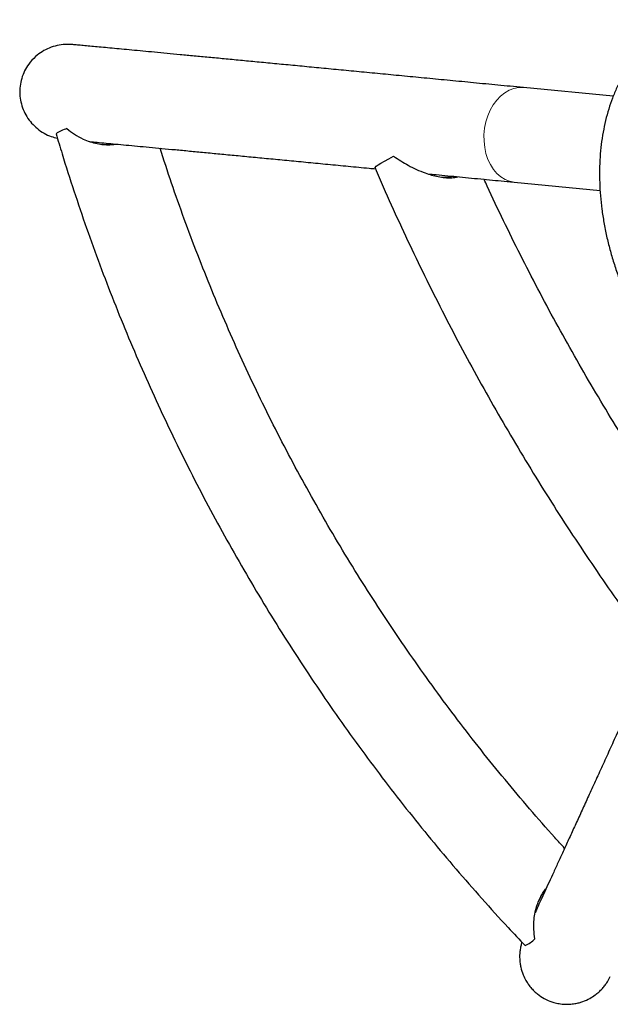
# Model space of a CAD drawing. Extents: x -93 to 451, y -9 to 445.
# Drawn here: x 146 to 156, y 99 to 114 of the extents above; entities that cross this region are included whole.
import ezdxf

# ---------------------------------------------------------------- set-up
doc = ezdxf.new("R2010")
doc.units = 0
doc.header["$LTSCALE"] = 0.125
doc.header["$MEASUREMENT"] = 0
doc.layers.add('CONTOUR', color=7, linetype='CONTINUOUS')

msp = doc.modelspace()

# ---------------------------------------------------------------- linework, layer by layer
at = {"layer": 'CONTOUR', "lineweight": 25}
for p, q in [((155.59013, 112.91024), (154.1717, 113.04707)), ((154.02767, 111.554), (155.38332, 111.42323))]:
    msp.add_line(p, q, dxfattribs=at)
at = {"layer": 'CONTOUR', "lineweight": 18, "flags": 128}
msp.add_lwpolyline([(154.17249, 113.047), (154.09758, 113.04735), (154.0227, 113.0338), (153.94926, 113.00658), (153.87863, 112.96622), (153.81211, 112.91345), (153.75094, 112.84927), (153.69628, 112.77486), (153.64913, 112.69162), (153.61037, 112.60109), (153.58073, 112.50497), (153.56075, 112.40503), (153.55081, 112.30315), (153.5511, 112.20122), (153.56161, 112.10114), (153.58214, 112.00478), (153.61231, 111.91393), (153.65156, 111.83027), (153.69916, 111.75538), (153.75422, 111.69064), (153.81571, 111.63727), (153.8825, 111.59624), (153.95333, 111.56834), (154.02688, 111.55408), (154.02767, 111.554)], dxfattribs=at)
at = {"layer": 'CONTOUR', "lineweight": 25, "flags": 128}
msp.add_lwpolyline([(151.83148, 111.77805), (151.83369, 111.78758), (151.84969, 111.80427), (151.87979, 111.82665), (151.92338, 111.85423), (151.97952, 111.88645), (152.04704, 111.92261), (152.12452, 111.96196)], dxfattribs=at)
at = {"layer": 'CONTOUR', "lineweight": 25}
for centre, start, end in [((147.09402, 111.91482), 104.456692, 126.193463), ((153.99802, 99.95674), 293.806535, 315.543309)]:
    msp.add_arc(centre, 0.49967, start, end, dxfattribs=at)
for points, knots in [([(156.59497, 114.11934), (156.56461, 114.10122), (156.48731, 114.05507), (156.36883, 113.97159), (156.24135, 113.8675), (156.1215, 113.75354), (156.00945, 113.63019), (155.9055, 113.49768), (155.80994, 113.35632), (155.72304, 113.20638), (155.64511, 113.0482), (155.57643, 112.88215), (155.5173, 112.70868), (155.46798, 112.5283), (155.42868, 112.34158), (155.3996, 112.14917), (155.38084, 111.95176), (155.37245, 111.75007), (155.37445, 111.54484), (155.38675, 111.33681), (155.40926, 111.12669), (155.44181, 110.91521), (155.48423, 110.70303), (155.5363, 110.49081), (155.5978, 110.27916), (155.66848, 110.0687), (155.7481, 109.86003), (155.83637, 109.65372), (155.93301, 109.45035), (156.03775, 109.25049), (156.15026, 109.05469), (156.27023, 108.86351), (156.39734, 108.6775), (156.53125, 108.49719), (156.67161, 108.32311), (156.81807, 108.15578), (156.97026, 107.99571), (157.12781, 107.84339), (157.29034, 107.69934), (157.45744, 107.56403), (157.6287, 107.43797), (157.80366, 107.32164), (157.98184, 107.21552), (158.16271, 107.12008), (158.34567, 107.03579), (158.5301, 106.96306), (158.71533, 106.90226), (158.90063, 106.85369), (159.08525, 106.81759), (159.26844, 106.79411), (159.44942, 106.78327), (159.62749, 106.78503), (159.80196, 106.79925), (159.97221, 106.82571), (160.13767, 106.86421), (160.29795, 106.91421), (160.45211, 106.97627), (160.57177, 107.03277), (160.63762, 107.07228), (160.65634, 107.08351)], [0, 0, 0, 0, 0.01075722, 0.02739104, 0.04402811, 0.06070339, 0.07745098, 0.09430173, 0.11128185, 0.12841164, 0.14570432, 0.1631653, 0.18079192, 0.19857401, 0.21649504, 0.23453404, 0.25266773, 0.27087264, 0.28912689, 0.30741141, 0.32571061, 0.34400936, 0.36230023, 0.38057863, 0.39884237, 0.41709114, 0.43532608, 0.45354947, 0.47176438, 0.48997446, 0.50818375, 0.52639653, 0.54461579, 0.5628458, 0.58109076, 0.59935459, 0.61764069, 0.63595174, 0.65428936, 0.67265378, 0.69104332, 0.7094539, 0.72787843, 0.74630214, 0.7647086, 0.78307755, 0.80138497, 0.81960431, 0.83770827, 0.85567122, 0.87347182, 0.89109537, 0.90853544, 0.9257946, 0.94288424, 0.9598236, 0.97663839, 0.99335925, 1, 1, 1, 1]), ([(147.04944, 113.72515), (147.01285, 113.72752), (146.93409, 113.73263), (146.81243, 113.71419), (146.69009, 113.67606), (146.57538, 113.6165), (146.46254, 113.53341), (146.40091, 113.45804), (146.3668, 113.41633)], [0, 0, 0, 0, 0.14006177, 0.30152, 0.46768124, 0.62873554, 0.79451757, 1, 1, 1, 1]), ([(154.1717, 113.04707), (154.10244, 113.05376), (153.90155, 113.07313), (153.57601, 113.10452), (153.19827, 113.14092), (152.83013, 113.17638), (152.47161, 113.2109), (152.1229, 113.24444), (151.78417, 113.27701), (151.45555, 113.30859), (151.1372, 113.33915), (150.82927, 113.3687), (150.5319, 113.3972), (150.24522, 113.42466), (149.96935, 113.45106), (149.70443, 113.47639), (149.45057, 113.50063), (149.20789, 113.52377), (148.9765, 113.54581), (148.75649, 113.56673), (148.54797, 113.58653), (148.35103, 113.60519), (148.16576, 113.62272), (147.99223, 113.63909), (147.83051, 113.6543), (147.68068, 113.66836), (147.54278, 113.68125), (147.41688, 113.69296), (147.30291, 113.70351), (147.20129, 113.71284), (147.11606, 113.72061), (147.07015, 113.72474), (147.04948, 113.7266)], [0, 0, 0, 0, 0.01791863, 0.05196749, 0.08601697, 0.12006668, 0.15411665, 0.18816692, 0.22221753, 0.25626851, 0.29031994, 0.32437186, 0.35842436, 0.39247753, 0.42653149, 0.46058636, 0.49464232, 0.52869958, 0.5627584, 0.59681912, 0.63088216, 0.66494808, 0.69901763, 0.73309181, 0.76717197, 0.80126005, 0.83535881, 0.86947233, 0.9036069, 0.93777258, 0.97198629, 1, 1, 1, 1]), ([(146.3668, 113.41633), (146.34425, 113.38162), (146.29851, 113.3112), (146.25372, 113.19342), (146.2278, 113.06937), (146.22351, 112.94376), (146.24044, 112.81821), (146.27785, 112.69836), (146.33534, 112.58537), (146.41038, 112.48428), (146.50221, 112.39597), (146.6071, 112.32521), (146.71416, 112.27409), (146.78733, 112.25689), (146.81968, 112.24929)], [0, 0, 0, 0, 0.08354881, 0.169514, 0.25306525, 0.33904897, 0.42244638, 0.50825446, 0.59181074, 0.67776361, 0.76180522, 0.84824934, 0.93291073, 1, 1, 1, 1]), ([(146.79896, 112.31807), (146.83035, 112.21308), (146.92072, 111.91087), (147.07901, 111.41401), (147.27748, 110.82887), (147.48757, 110.24763), (147.70898, 109.67049), (147.94169, 109.09768), (148.18558, 108.52945), (148.44057, 107.96602), (148.70654, 107.40761), (148.98338, 106.85446), (149.271, 106.30678), (149.56926, 105.76481), (149.87805, 105.22875), (150.19725, 104.69883), (150.52672, 104.17526), (150.86634, 103.65826), (151.21596, 103.14802), (151.57544, 102.64477), (151.94464, 102.1487), (152.3234, 101.66), (152.71159, 101.1789), (153.109, 100.70554), (153.51564, 100.24028), (153.87985, 99.83877), (154.1104, 99.59429), (154.19971, 99.49959)], [0, 0, 0, 0, 0.02202748, 0.06340831, 0.10478981, 0.14617164, 0.18755377, 0.22893616, 0.2703188, 0.31170166, 0.3530847, 0.39446789, 0.43585122, 0.47723465, 0.51861815, 0.5600017, 0.60138525, 0.64276878, 0.68415226, 0.72553566, 0.76691895, 0.80830211, 0.84968511, 0.89106791, 0.93245048, 0.97383281, 1, 1, 1, 1]), ([(146.96927, 112.39867), (147.0083, 112.36827), (147.08629, 112.3075), (147.21145, 112.23938), (147.33352, 112.19073), (147.44124, 112.16173), (147.54666, 112.14609), (147.6413, 112.14407), (147.70758, 112.14812), (147.73868, 112.15504), (147.74271, 112.15594)], [0, 0, 0, 0, 0.19699879, 0.39375382, 0.53180501, 0.66968179, 0.78082945, 0.89184265, 0.9859926, 1, 1, 1, 1]), ([(147.33012, 112.19455), (147.3685, 112.19098), (147.44892, 112.18349), (147.58626, 112.17064), (147.73866, 112.15633), (147.9033, 112.14082), (148.07974, 112.12416), (148.26799, 112.10635), (148.46793, 112.08739), (148.67947, 112.06729), (148.90251, 112.04607), (149.13693, 112.02373), (149.38264, 112.00029), (149.63952, 111.97576), (149.90745, 111.95014), (150.1863, 111.92344), (150.47594, 111.89569), (150.7763, 111.86689), (151.08698, 111.83708), (151.40881, 111.80617), (151.65903, 111.78213), (151.80517, 111.76807), (151.83716, 111.765)], [0, 0, 0, 0, 0.047488043, 0.099498585, 0.151540786, 0.203605301, 0.255685989, 0.307778686, 0.359880486, 0.411989315, 0.464103657, 0.516222385, 0.568344647, 0.62046979, 0.672597304, 0.724726788, 0.776857924, 0.828990455, 0.881124172, 0.933258905, 0.985394513, 1, 1, 1, 1]), ([(147.52074, 112.15193), (147.54382, 112.15048), (147.59506, 112.14725), (147.65859, 112.14995), (147.69682, 112.15727), (147.70723, 112.15927)], [0, 0, 0, 0, 0.37370101, 0.82943303, 1, 1, 1, 1]), ([(154.8228, 101.03492), (154.77076, 101.09171), (154.58315, 101.29646), (154.26918, 101.65769), (153.88101, 102.11826), (153.50264, 102.58712), (153.13349, 103.06341), (152.77393, 103.5471), (152.42405, 104.03794), (152.08401, 104.53572), (151.75396, 105.04024), (151.43404, 105.55129), (151.12438, 106.06863), (150.82511, 106.59207), (150.53636, 107.12137), (150.25826, 107.6563), (149.99092, 108.19665), (149.73445, 108.74217), (149.48897, 109.29265), (149.25459, 109.84785), (149.03133, 110.40751), (148.8196, 110.97148), (148.62085, 111.53207), (148.49873, 111.90651), (148.43883, 112.09014)], [0, 0, 0, 0, 0.017984, 0.06483219, 0.11167999, 0.15852742, 0.20537452, 0.25222134, 0.2990679, 0.34591425, 0.39276042, 0.43960644, 0.48645236, 0.53329821, 0.58014402, 0.62698982, 0.67383565, 0.72068155, 0.76752755, 0.81437369, 0.86122, 0.90806653, 0.95491331, 1, 1, 1, 1]), ([(152.12452, 111.96196), (152.20016, 111.9129), (152.31467, 111.83863), (152.4858, 111.7539), (152.60944, 111.70276), (152.72505, 111.66496), (152.82956, 111.63905), (152.93592, 111.62346), (153.04378, 111.61827), (153.10716, 111.63251), (153.13907, 111.63968)], [0, 0, 0, 0, 0.25534519, 0.38659691, 0.51936755, 0.61366462, 0.70921399, 0.80366931, 0.90112272, 1, 1, 1, 1]), ([(151.83148, 111.77805), (151.87478, 111.67806), (151.9998, 111.38932), (152.21388, 110.91459), (152.4767, 110.35527), (152.74897, 109.80005), (153.03042, 109.24909), (153.32098, 108.70263), (153.62053, 108.16089), (153.92894, 107.62408), (154.24609, 107.09242), (154.57185, 106.56612), (154.9061, 106.04541), (155.24866, 105.53046), (155.59957, 105.02161), (155.9328, 104.55397), (156.15176, 104.25827), (156.24831, 104.12788)], [0, 0, 0, 0, 0.03700213, 0.10683976, 0.17667809, 0.2465166, 0.31635529, 0.38619416, 0.45603322, 0.52587246, 0.5957119, 0.66555154, 0.73539139, 0.80523144, 0.87507172, 0.94491221, 1, 1, 1, 1]), ([(152.66718, 111.68513), (152.70989, 111.68102), (152.87263, 111.66535), (153.16534, 111.63715), (153.53852, 111.60118), (153.828, 111.57327), (153.99027, 111.55761), (154.02767, 111.554)], [0, 0, 0, 0, 0.09917805, 0.37796406, 0.65675246, 0.92087452, 1, 1, 1, 1]), ([(152.88006, 111.63337), (152.90213, 111.63242), (152.95011, 111.63036), (153.01166, 111.6348), (153.04688, 111.64391), (153.05997, 111.6473)], [0, 0, 0, 0, 0.34855902, 0.75798868, 1, 1, 1, 1]), ([(156.95432, 105.70713), (156.94043, 105.72639), (156.80938, 105.90807), (156.56864, 106.25809), (156.23284, 106.75735), (155.90602, 107.26302), (155.58732, 107.77407), (155.27714, 108.29052), (154.97554, 108.81207), (154.68265, 109.33852), (154.39867, 109.86966), (154.12344, 110.40517), (153.85811, 110.94522), (153.6679, 111.3436), (153.56906, 111.56301), (153.55248, 111.59983)], [0, 0, 0, 0, 0.01047886, 0.09881707, 0.18715509, 0.27549289, 0.36383049, 0.45216786, 0.540505, 0.62884189, 0.71717852, 0.80551486, 0.89385091, 0.98218666, 1, 1, 1, 1]), ([(156.23985, 104.13936), (156.21269, 104.07979), (156.13828, 103.91657), (156.02127, 103.65995), (155.88849, 103.36879), (155.76022, 103.08758), (155.63628, 102.81594), (155.5168, 102.55412), (155.40182, 102.3022), (155.29139, 102.06032), (155.18555, 101.82858), (155.08437, 101.60709), (154.98788, 101.39594), (154.89614, 101.19525), (154.80917, 101.0051), (154.72704, 100.82558), (154.64976, 100.65677), (154.5774, 100.4988), (154.50992, 100.35158), (154.44763, 100.21578), (154.39688, 100.10523), (154.369, 100.04459), (154.35832, 100.02136)], [0, 0, 0, 0, 0.02995635, 0.08207399, 0.13419093, 0.18630707, 0.23842228, 0.29053641, 0.34264929, 0.39476067, 0.4468703, 0.49897783, 0.55108281, 0.6031847, 0.6552828, 0.70737615, 0.75946354, 0.81154328, 0.86361308, 0.91566968, 0.96770839, 1, 1, 1, 1]), ([(154.35468, 99.60678), (154.34785, 99.65578), (154.33422, 99.75371), (154.33781, 99.89616), (154.35672, 100.02619), (154.38546, 100.13398), (154.42462, 100.2331), (154.47019, 100.31607), (154.50684, 100.37145), (154.52838, 100.39492), (154.53117, 100.39796)], [0, 0, 0, 0, 0.19700206, 0.39376036, 0.53181385, 0.66969292, 0.78084242, 0.89185747, 0.98600898, 1, 1, 1, 1]), ([(154.41671, 100.20771), (154.42699, 100.22842), (154.44981, 100.2744), (154.48391, 100.32807), (154.50938, 100.35754), (154.51633, 100.36558)], [0, 0, 0, 0, 0.37342557, 0.82911546, 1, 1, 1, 1]), ([(154.14951, 99.55309), (154.14796, 99.54889), (154.1385, 99.52332), (154.12757, 99.47355), (154.11376, 99.38906), (154.1114, 99.30307), (154.11898, 99.22118), (154.13409, 99.13705), (154.16274, 99.04516), (154.20629, 98.95577), (154.25191, 98.88406), (154.29813, 98.82576), (154.34742, 98.77517), (154.41115, 98.71999), (154.49012, 98.66722), (154.57897, 98.62557), (154.65846, 98.59871), (154.74032, 98.58016), (154.82388, 98.5717), (154.90768, 98.57264), (154.98081, 98.58099), (155.04931, 98.59591), (155.12964, 98.62061), (155.21638, 98.65948), (155.2993, 98.71265), (155.36503, 98.766), (155.4178, 98.81852), (155.46261, 98.8735), (155.50611, 98.93542), (155.52888, 98.98321), (155.54301, 99.01288)], [0, 0, 0, 0, 0.00591616, 0.03604931, 0.06711, 0.11914667, 0.14920376, 0.17577143, 0.23209559, 0.27582256, 0.30691122, 0.34435269, 0.37399929, 0.40020398, 0.45575668, 0.49893371, 0.5296253, 0.56658163, 0.60971406, 0.64036925, 0.67727684, 0.70684342, 0.73297208, 0.78833704, 0.83191515, 0.86288293, 0.90016314, 0.93014213, 0.95663588, 1, 1, 1, 1])]:
    msp.add_open_spline(points, degree=3, knots=knots, dxfattribs=at)

doc.saveas('drawing.dxf')
